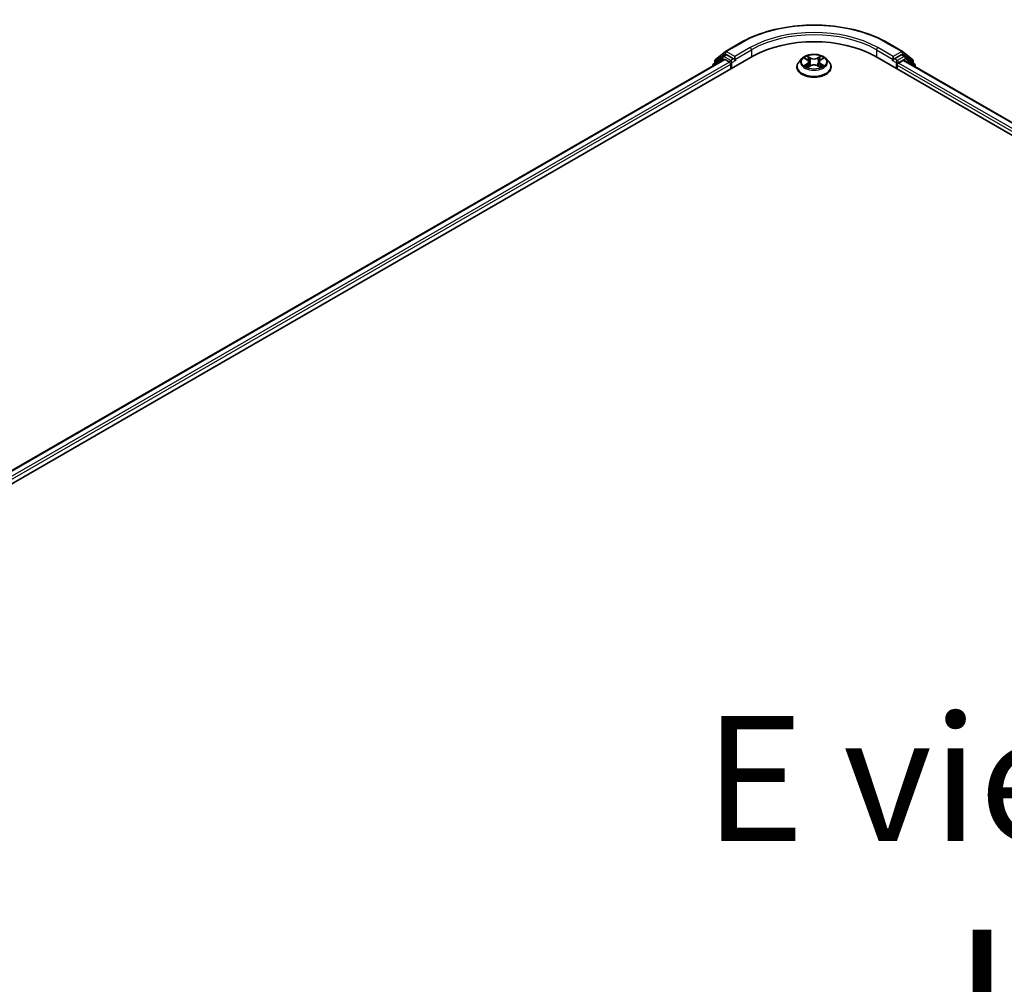
# Model space of a CAD drawing. Units: millimetres. Extents: x 36 to 11044, y 20 to 2128.
# Drawn here: x 153 to 202, y 594 to 642 of the extents above; entities that cross this region are included whole.
import ezdxf

# ---------------------------------------------------------------- set-up
doc = ezdxf.new("R2010")
doc.units = ezdxf.units.MM
doc.header["$LTSCALE"] = 2.5
for name, color, linetype, lineweight in [('Symbol (ISO)', 7, 'Continuous', 18), ('Visible (ISO)', 7, 'Continuous', 35), ('Visible Narrow (ISO)', 7, 'Continuous', 25)]:
    doc.layers.add(name, color=color, linetype=linetype, lineweight=lineweight)
doc.styles.add('Note Text (TK)', font='MS PGothic.ttf')

msp = doc.modelspace()

# ---------------------------------------------------------------- linework, layer by layer
at = {"layer": 'Visible (ISO)'}
for p, q in [((188.031, 640.4625), (188.8005, 640.9068)), ((196.1093, 640.9068), (196.8788, 640.4625)), ((187.5329, 640.0612), (188.0196, 640.4547)), ((196.8902, 640.4547), (197.3769, 640.0612)), ((108.2884, 593.3943), (189.3977, 640.2228)), ((108.9623, 594.452), (187.9686, 640.0662)), ((187.895, 640.2144), (187.4289, 639.8377)), ((187.5001, 639.8952), (187.5001, 639.9926)), ((187.9064, 640.2222), (188.052, 640.3063)), ((188.0127, 640.0619), (188.2331, 639.9347)), ((188.441, 640.1028), (188.0961, 640.3019)), ((188.5034, 640.0667), (188.5034, 640.2108)), ((188.519, 640.0279), (188.5217, 640.0263)), ((191.8517, 640.105), (191.7058, 639.9423)), ((191.9949, 640.1227), (192.1199, 640.048)), ((192.197, 639.9452), (192.2211, 639.7206)), ((192.7128, 639.9452), (192.6887, 639.7206)), ((192.7899, 640.048), (192.9149, 640.1227)), ((193.0581, 640.105), (193.204, 639.9423)), ((195.5121, 640.2228), (291.1795, 584.9892)), ((196.3881, 640.0263), (196.3909, 640.0279)), ((196.4064, 640.2108), (196.4064, 640.0667)), ((196.8137, 640.3019), (196.4688, 640.1028)), ((196.6768, 639.8866), (196.9068, 640.0195)), ((197.0034, 640.2222), (196.8579, 640.3063)), ((196.9363, 640.0224), (290.4651, 586.0235)), ((197.4809, 639.8377), (197.0148, 640.2144)), ((197.4097, 639.9926), (197.4097, 639.8952)), ((187.3961, 639.769), (187.3961, 639.7357)), ((188.2955, 639.8266), (188.2955, 639.5864)), ((191.602, 639.6825), (191.602, 639.6923)), ((192.1431, 639.6772), (192.2732, 639.7497)), ((192.6366, 639.7497), (192.7667, 639.6772)), ((193.3079, 639.6825), (193.3079, 639.6923)), ((196.6144, 639.5864), (196.6144, 639.7786)), ((197.5137, 639.689), (197.5137, 639.769))]:
    msp.add_line(p, q, dxfattribs=at)
for centre, start, end in [((188.0751, 640.3861), 120, 128.94828), ((196.8347, 640.3861), 51.05172, 60), ((187.4844, 639.769), 128.94828, 180), ((187.5884, 639.9926), 128.94828, 180), ((187.9505, 640.1458), 120, 128.94828), ((196.9593, 640.1458), 51.05172, 60), ((197.3215, 639.9926), 0, 51.05172), ((197.4255, 639.769), 0, 51.05172)]:
    msp.add_arc(centre, 0.0882, start, end, dxfattribs=at)
for centre, major_axis, start_param, end_param in [((192.4549, 638.4578), (4.3235, 0), 0.7853982, 2.3561945), ((188.0127, 639.9898), (-0.0441, 0.0764), 5.4977871, 6.2831853), ((188.0961, 640.2299), (-0.0441, 0.0764), 5.4977871, 6.2831853), ((188.2331, 639.8626), (-0.0441, 0.0764), 3.9269908, 5.4977871), ((188.5658, 640.1028), (-0.0441, -0.0764), 5.4977871, 7.0685835), ((196.344, 640.1028), (0.0441, -0.0764), 5.4977871, 7.0685835), ((196.6768, 639.8146), (-0.0441, -0.0764), 3.9269908, 5.4977871), ((196.8137, 640.2299), (0.0441, 0.0764), 0, 0.7853982), ((196.9068, 639.9714), (0.0294, 0.0509), 0, 0.7853982)]:
    msp.add_ellipse(centre, major_axis=major_axis, ratio=0.5773503, start_param=start_param, end_param=end_param, dxfattribs=at)
for points, knots in [([(188.8005, 640.9068), (189.1855, 641.129), (189.6297, 641.3152), (190.5944, 641.599), (191.1147, 641.6965), (192.1817, 641.7941), (192.7282, 641.7941), (193.7951, 641.6965), (194.3154, 641.599), (195.2801, 641.3152), (195.7243, 641.129), (196.1093, 640.9068)], [3.1415927, 3.1415927, 3.1415927, 3.1415927, 3.4557519, 3.4557519, 3.7699112, 3.7699112, 4.0840704, 4.0840704, 4.3982297, 4.3982297, 4.712389, 4.712389, 4.712389, 4.712389]), ([(193.0581, 640.105), (193.022, 640.1453), (192.9762, 640.1806), (192.868, 640.2414), (192.805, 640.2665), (192.6698, 640.303), (192.5976, 640.3145), (192.4514, 640.3234), (192.3773, 640.3208), (192.2339, 640.3017), (192.1647, 640.2853), (192.0374, 640.2394), (191.9795, 640.2099), (191.9007, 640.1535), (191.8743, 640.1302), (191.8517, 640.105)], [1.2629648, 1.2629648, 1.2629648, 1.2629648, 1.5839777, 1.5839777, 1.9184063, 1.9184063, 2.2514838, 2.2514838, 2.5827972, 2.5827972, 2.9145331, 2.9145331, 3.2485111, 3.2485111, 3.4494242, 3.4494242, 3.4494242, 3.4494242]), ([(188.441, 640.1028), (188.4489, 640.0982), (188.4573, 640.0915), (188.4732, 640.0755), (188.4808, 640.0662), (188.4916, 640.0533), (188.4956, 640.0486), (188.5036, 640.04), (188.5076, 640.0362), (188.5138, 640.0312), (188.5164, 640.0294), (188.519, 640.0279)], [0.185147228, 0.185147228, 0.185147228, 0.185147228, 0.196528423, 0.196528423, 0.207909617, 0.207909617, 0.213859594, 0.213859594, 0.21980957, 0.21980957, 0.223874943, 0.223874943, 0.223874943, 0.223874943]), ([(191.7058, 639.9423), (191.6927, 639.9276), (191.6806, 639.9124), (191.6589, 639.8812), (191.6492, 639.8651), (191.6324, 639.8321), (191.6252, 639.8152), (191.6137, 639.7808), (191.6093, 639.7633), (191.6035, 639.728), (191.602, 639.7101), (191.602, 639.6923)], [3.4494242, 3.4494242, 3.4494242, 3.4494242, 3.54493753, 3.54493753, 3.64045085, 3.64045085, 3.73596417, 3.73596417, 3.83147749, 3.83147749, 3.92699082, 3.92699082, 3.92699082, 3.92699082]), ([(192.197, 639.9452), (192.1961, 639.9532), (192.1943, 639.9611), (192.1888, 639.9766), (192.1851, 639.9841), (192.1761, 639.9986), (192.1707, 640.0056), (192.1586, 640.0189), (192.1518, 640.0253), (192.1368, 640.0372), (192.1286, 640.0428), (192.1199, 640.048)], [0.84730152, 0.84730152, 0.84730152, 0.84730152, 0.98850982, 0.98850982, 1.12971813, 1.12971813, 1.27092643, 1.27092643, 1.41213473, 1.41213473, 1.55334303, 1.55334303, 1.55334303, 1.55334303]), ([(192.7899, 640.048), (192.7812, 640.0428), (192.7731, 640.0372), (192.7581, 640.0253), (192.7512, 640.0189), (192.7391, 640.0056), (192.7337, 639.9986), (192.7247, 639.9841), (192.7211, 639.9766), (192.7155, 639.9611), (192.7137, 639.9532), (192.7128, 639.9452)], [3.15904595, 3.15904595, 3.15904595, 3.15904595, 3.30025425, 3.30025425, 3.44146255, 3.44146255, 3.58267086, 3.58267086, 3.72387916, 3.72387916, 3.86508746, 3.86508746, 3.86508746, 3.86508746]), ([(193.3079, 639.6923), (193.3079, 639.7101), (193.3064, 639.728), (193.3005, 639.7633), (193.2961, 639.7808), (193.2846, 639.8152), (193.2775, 639.8321), (193.2606, 639.8651), (193.2509, 639.8812), (193.2292, 639.9124), (193.2171, 639.9276), (193.204, 639.9423)], [0.78539816, 0.78539816, 0.78539816, 0.78539816, 0.88091149, 0.88091149, 0.97642481, 0.97642481, 1.07193813, 1.07193813, 1.16745145, 1.16745145, 1.26296478, 1.26296478, 1.26296478, 1.26296478]), ([(196.3909, 640.0279), (196.3934, 640.0294), (196.396, 640.0312), (196.4022, 640.0362), (196.4062, 640.04), (196.4142, 640.0486), (196.4182, 640.0533), (196.4291, 640.0662), (196.4367, 640.0755), (196.4526, 640.0915), (196.4609, 640.0982), (196.4688, 640.1028)], [0.022988029, 0.022988029, 0.022988029, 0.022988029, 0.027053401, 0.027053401, 0.033003378, 0.033003378, 0.038953354, 0.038953354, 0.050334548, 0.050334548, 0.061715743, 0.061715743, 0.061715743, 0.061715743]), ([(191.602, 639.6825), (191.602, 639.6299), (191.6158, 639.5774), (191.6696, 639.477), (191.7105, 639.4291), (191.816, 639.3424), (191.8815, 639.3038), (192.0297, 639.2409), (192.1125, 639.2166), (192.2864, 639.1846), (192.3776, 639.1768), (192.5595, 639.1785), (192.6501, 639.188), (192.8219, 639.2231), (192.9031, 639.2489), (193.0481, 639.3146), (193.1119, 639.3546), (193.2147, 639.4453), (193.254, 639.4961), (193.2978, 639.5929), (193.3079, 639.6377), (193.3079, 639.6825)], [3.9269908, 3.9269908, 3.9269908, 3.9269908, 4.2267014, 4.2267014, 4.5391124, 4.5391124, 4.8636054, 4.8636054, 5.1893334, 5.1893334, 5.5140838, 5.5140838, 5.8384387, 5.8384387, 6.1632728, 6.1632728, 6.4890702, 6.4890702, 6.8129852, 6.8129852, 7.0685835, 7.0685835, 7.0685835, 7.0685835]), ([(192.0515, 639.74), (192.0568, 639.7355), (192.0625, 639.7311), (192.0749, 639.7223), (192.0815, 639.7178), (192.0955, 639.7091), (192.1029, 639.7048), (192.1186, 639.6964), (192.1268, 639.6922), (192.1403, 639.6859), (192.1454, 639.6836), (192.1506, 639.6813)], [4.53490148, 4.53490148, 4.53490148, 4.53490148, 4.60505141, 4.60505141, 4.67520135, 4.67520135, 4.74535128, 4.74535128, 4.81550122, 4.81550122, 4.85637589, 4.85637589, 4.85637589, 4.85637589]), ([(192.6366, 639.7497), (192.617, 639.7606), (192.5947, 639.7697), (192.5467, 639.7835), (192.521, 639.7882), (192.4684, 639.7929), (192.4415, 639.7929), (192.3889, 639.7882), (192.3632, 639.7835), (192.3152, 639.7697), (192.2929, 639.7606), (192.2732, 639.7497)], [1.5882496, 1.5882496, 1.5882496, 1.5882496, 1.8954276, 1.8954276, 2.2026055, 2.2026055, 2.5097835, 2.5097835, 2.8169614, 2.8169614, 3.1241394, 3.1241394, 3.1241394, 3.1241394]), ([(192.7592, 639.6813), (192.7644, 639.6836), (192.7695, 639.6859), (192.7831, 639.6922), (192.7913, 639.6964), (192.8069, 639.7048), (192.8143, 639.7091), (192.8283, 639.7178), (192.8349, 639.7223), (192.8473, 639.7311), (192.853, 639.7355), (192.8584, 639.74)], [6.13919839, 6.13919839, 6.13919839, 6.13919839, 6.18007307, 6.18007307, 6.250223, 6.250223, 6.32037294, 6.32037294, 6.39052288, 6.39052288, 6.46067281, 6.46067281, 6.46067281, 6.46067281])]:
    msp.add_open_spline(points, degree=3, knots=knots, dxfattribs=at)
at = {"layer": 'Visible Narrow (ISO)'}
for p, q in [((188.0751, 640.4581), (188.8446, 640.9024)), ((196.0652, 640.9024), (196.8347, 640.4581)), ((187.526, 639.9566), (188.0127, 640.35)), ((188.0127, 640.35), (188.0961, 640.3019)), ((188.5034, 640.2108), (188.0751, 640.4581)), ((189.2729, 640.6551), (188.5034, 640.2108)), ((188.5034, 640.0667), (189.3353, 640.547)), ((189.3353, 640.547), (189.3353, 640.1868)), ((195.5745, 640.547), (196.4064, 640.0667)), ((195.5745, 640.547), (195.5745, 640.1868)), ((196.4064, 640.2108), (195.6369, 640.6551)), ((196.8347, 640.4581), (196.4064, 640.2108)), ((196.8137, 640.3019), (196.8971, 640.35)), ((196.8971, 640.35), (197.3839, 639.9566)), ((108.9882, 594.437), (188.0127, 640.0619)), ((188.2331, 639.9347), (109.205, 594.3078)), ((187.4983, 639.7947), (187.8881, 640.1098)), ((187.526, 639.9161), (187.526, 639.9566)), ((187.8881, 640.1098), (187.9661, 640.0648)), ((187.9505, 640.2179), (188.0961, 640.3019)), ((188.2955, 640.0187), (187.9505, 640.2179)), ((188.441, 640.1028), (188.2955, 640.0187)), ((188.3579, 639.9106), (188.5658, 640.0307)), ((188.3579, 639.6225), (188.3579, 639.9106)), ((191.953, 640.1427), (192.1123, 640.0474)), ((192.1123, 639.8459), (191.953, 639.7507)), ((192.2804, 640.1445), (192.1154, 640.2364)), ((192.1665, 640.1852), (192.2702, 640.1274)), ((192.2702, 640.1274), (192.2554, 639.9191)), ((192.7944, 640.2364), (192.6294, 640.1445)), ((192.6396, 640.1274), (192.7433, 640.1852)), ((192.6396, 640.1274), (192.6544, 639.9191)), ((192.7975, 640.0474), (192.9568, 640.1427)), ((192.9568, 639.7507), (192.7975, 639.8459)), ((196.344, 640.0307), (196.552, 639.9106)), ((196.6144, 640.0187), (196.4688, 640.1028)), ((196.552, 639.9106), (196.552, 639.6225)), ((196.9593, 640.2179), (196.6144, 640.0187)), ((196.6768, 639.9106), (197.0217, 640.1098)), ((196.6768, 639.8866), (196.6768, 639.9106)), ((290.2421, 585.8666), (196.6768, 639.8866)), ((196.8137, 640.3019), (196.9593, 640.2179)), ((196.9068, 640.0195), (290.4479, 586.0135)), ((197.0217, 640.1098), (197.4878, 639.733)), ((197.3839, 639.9566), (197.3839, 639.9161)), ((109.2659, 594.1988), (188.2955, 639.8266)), ((192.0227, 639.7692), (192.1229, 639.8291)), ((192.1154, 639.6569), (192.2804, 639.7489)), ((192.1229, 639.8291), (192.1332, 639.6892)), ((192.6294, 639.7489), (192.7944, 639.6569)), ((192.787, 639.8291), (192.7766, 639.6892)), ((192.787, 639.8291), (192.8871, 639.7692)), ((196.6144, 639.7786), (290.202, 585.7457)), ((197.4878, 639.733), (197.4878, 639.7039))]:
    msp.add_line(p, q, dxfattribs=at)
for centre, major_axis, ratio, start_param, end_param in [((192.4549, 638.818), (5.1057, 0), 0.5773503, 0.7853982, 2.3561945), ((192.4549, 638.818), (-4.5, 0), 0.5773503, 3.9269908, 5.4977871), ((188.8446, 640.8303), (-0.0441, 0.0764), 0.5773503, 5.4977871, 6.2831853), ((192.4549, 638.7459), (4.4118, 0), 0.5773503, 0.7853982, 2.3561945), ((196.0652, 640.8303), (0.0441, 0.0764), 0.5773503, 0, 0.7853982), ((188.0751, 640.3861), (-0.0555, 0.0686), 0.8131434, 0, 1.4434523), ((188.0751, 640.3861), (-0.0441, -0.0764), 0.5773503, 3.9269908, 5.4977871), ((188.0751, 640.3861), (-0.0441, 0.0764), 0.5773503, 5.4977871, 6.2831853), ((189.2729, 640.583), (-0.0441, 0.0764), 0.5773503, 3.9269908, 5.4977871), ((195.6369, 640.583), (0.0441, 0.0764), 0.5773503, 0.7853982, 2.3561945), ((196.8347, 640.3861), (0.0441, 0.0764), 0.5773503, 0, 0.7853982), ((196.8347, 640.3861), (-0.0441, 0.0764), 0.5773503, 3.9269908, 5.4977871), ((196.8347, 640.3861), (0.0555, 0.0686), 0.8131434, 4.839733, 6.2831853), ((187.4844, 639.769), (-0.0555, 0.0686), 0.8131434, 0, 1.2688679), ((187.5884, 639.9926), (-0.0882, 0), 0.5773503, 0, 0.7853982), ((187.5884, 639.9926), (-0.0555, 0.0686), 0.8131434, 0, 1.4434523), ((187.9505, 640.1458), (-0.0555, 0.0686), 0.8131434, 0, 1.4434523), ((187.9505, 640.1458), (-0.0441, -0.0764), 0.5773503, 3.9269908, 5.4977871), ((187.9505, 640.1458), (-0.0441, 0.0764), 0.5773503, 5.4977871, 6.2831853), ((188.2955, 639.9467), (-0.0441, -0.0764), 0.5773503, 3.9269908, 5.204008), ((188.2955, 639.9467), (0.0882, 0), 0.5773503, 4.4332722, 5.4977871), ((188.2955, 639.9467), (-0.0441, 0.0764), 0.5773503, 3.9269908, 5.4977871), ((192.4549, 639.7185), (-0.8434, 0), 0.5773503, 5.8056187, 9.9023446), ((192.4549, 639.9248), (-0.6792, 0), 0.5773503, 5.8056187, 9.9023446), ((192.4549, 639.9467), (-0.6059, 0), 0.5773503, 5.3071026, 5.6884717), ((192.4549, 639.88), (0.4742, 0), 0.5773503, 2.1762943, 2.4206222), ((192.1123, 640.0354), (0.0075, 0.0126), 0.5873385, 0, 0.7942785), ((191.9316, 639.9467), (0.2512, 0), 0.5773503, 5.5152404, 7.0511302), ((192.1123, 639.8339), (0.0075, -0.0126), 0.5873385, 0.8637843, 2.3473142), ((191.9316, 639.9357), (0.2659, 0), 0.5773503, 5.5152404, 6.3450887), ((192.1563, 640.1802), (-0.012, -0.0085), 0.1849737, 1.043317, 2.4384992), ((192.1925, 640.1041), (-0.0142, -0.0039), 0.2229178, 3.8515805, 5.2070037), ((192.2452, 639.9141), (-0.0142, -0.0039), 0.2228845, 3.8515738, 5.2026198), ((192.2804, 640.1324), (-0.0072, -0.0128), 0.5671862, 3.9184152, 5.401945), ((192.4549, 640.2378), (0.2659, 0), 0.5773503, 3.9444441, 5.4803339), ((192.4549, 640.2488), (-0.2512, 0), 0.5773503, 0.8028515, 2.3387412), ((192.6294, 640.1324), (0.0072, -0.0128), 0.5671862, 0.8812403, 2.3647701), ((192.6646, 639.9141), (-0.0142, 0.0039), 0.2228845, 4.2221582, 5.5732041), ((192.9782, 639.9467), (-0.2512, 0), 0.5773503, 5.5152404, 7.0511302), ((192.7173, 640.1041), (-0.0142, 0.0039), 0.2229178, 4.2177743, 5.5731974), ((192.9782, 639.9357), (-0.2659, 0), 0.5773503, 6.221282, 7.0511302), ((192.4549, 639.88), (0.4742, 0), 0.5773503, 0.7209705, 0.9652983), ((192.7535, 640.1802), (-0.012, 0.0085), 0.1849737, 0.7030935, 2.0982756), ((192.7975, 639.8339), (-0.0075, -0.0126), 0.5873385, 3.9358711, 5.419401), ((192.7975, 640.0354), (-0.0075, 0.0126), 0.5873385, 5.4889069, 6.2831853), ((192.4549, 639.9467), (-0.6059, 0), 0.5773503, 3.7363063, 4.1176753), ((196.6144, 639.9467), (-0.0441, -0.0764), 0.5773503, 3.9269908, 5.4977871), ((196.6144, 639.9467), (0.0882, 0), 0.5773503, 3.9269908, 5.4977871), ((196.6144, 639.9467), (-0.0441, 0.0764), 0.5773503, 3.9269908, 5.4977871), ((196.9593, 640.1458), (0.0441, 0.0764), 0.5773503, 0, 0.7853982), ((196.9593, 640.1458), (-0.0441, 0.0764), 0.5773503, 3.9269908, 5.4977871), ((196.9593, 640.1458), (0.0555, 0.0686), 0.8131434, 4.839733, 6.2831853), ((197.3215, 639.9926), (0.0555, 0.0686), 0.8131434, 4.839733, 6.2831853), ((197.3215, 639.9926), (0.0882, 0), 0.5773503, 5.4977871, 6.2831853), ((197.4255, 639.769), (0.0555, 0.0686), 0.8131434, 4.839733, 6.2831853), ((187.4844, 639.769), (-0.0882, 0), 0.5773503, 0, 0.5382514), ((192.4549, 639.6923), (-0.8529, 0), 0.5773503, 0, 3.1415927), ((192.4549, 639.6825), (0.8529, 0), 0.5773503, 3.1415927, 6.2831853), ((192.4549, 639.9467), (0.6059, 0), 0.5773503, 3.7363063, 4.1176753), ((192.0333, 639.7644), (-0.0028, -0.0144), 0.7797536, 4.5269049, 5.922087), ((192.0759, 639.7338), (-0.0125, -0.0078), 0.7297361, 5.1634453, 5.7754826), ((192.2804, 639.7369), (-0.0072, 0.0128), 0.5671862, 5.5063628, 6.2831853), ((192.4549, 639.6445), (0.2512, 0), 0.5773503, 0.8028515, 2.3387412), ((192.6294, 639.7369), (0.0072, 0.0128), 0.5671862, 0, 0.7768225), ((192.4549, 639.9467), (0.6059, 0), 0.5773503, 5.3071026, 5.6884717), ((192.834, 639.7338), (-0.0125, 0.0078), 0.7297361, 3.6492954, 4.2613326), ((192.8766, 639.7644), (0.0028, -0.0144), 0.7797536, 0.3610983, 1.7562804), ((197.4255, 639.769), (0.0882, 0), 0.5773503, 5.4977871, 6.2831853)]:
    msp.add_ellipse(centre, major_axis=major_axis, ratio=ratio, start_param=start_param, end_param=end_param, dxfattribs=at)
msp.add_ellipse((192.4549, 639.9467), major_axis=(0.6298, 0), ratio=0.5773503, dxfattribs=at)
for points, knots in [([(192.0234, 640.1057), (192.0211, 640.1084), (192.0185, 640.1109), (192.0095, 640.1188), (192.0025, 640.1236), (191.9886, 640.1311), (191.9818, 640.134), (191.9676, 640.1391), (191.9603, 640.1411), (191.953, 640.1427)], [0.001908258, 0.001908258, 0.001908258, 0.001908258, 0.005934038, 0.005934038, 0.0154285, 0.0154285, 0.023744988, 0.023744988, 0.032394303, 0.032394303, 0.032394303, 0.032394303]), ([(191.953, 640.1427), (191.9597, 640.1402), (191.9663, 640.1374), (191.9793, 640.1314), (191.9856, 640.1281), (191.9927, 640.124), (191.9938, 640.1234), (191.9949, 640.1227)], [-0.032394303, -0.032394303, -0.032394303, -0.032394303, -0.023744988, -0.023744988, -0.0154285, -0.0154285, -0.013913302, -0.013913302, -0.013913302, -0.013913302]), ([(192.1665, 640.1852), (192.1617, 640.1899), (192.157, 640.1947), (192.1452, 640.2071), (192.1383, 640.2144), (192.126, 640.2267), (192.1207, 640.2318), (192.1154, 640.2364)], [-0.032055974, -0.032055974, -0.032055974, -0.032055974, -0.02365019, -0.02365019, -0.010200936, -0.010200936, 0.000338329, 0.000338329, 0.000338329, 0.000338329]), ([(192.1154, 640.2364), (192.1187, 640.2313), (192.122, 640.2254), (192.1299, 640.2108), (192.1345, 640.2017), (192.1435, 640.1861), (192.1473, 640.18), (192.1517, 640.174)], [-0.000338329, -0.000338329, -0.000338329, -0.000338329, 0.010200936, 0.010200936, 0.02365019, 0.02365019, 0.032055974, 0.032055974, 0.032055974, 0.032055974]), ([(192.1517, 640.174), (192.1591, 640.1637), (192.1657, 640.1527), (192.177, 640.1294), (192.1816, 640.1173), (192.185, 640.1051)], [-0.028982846, -0.028982846, -0.028982846, -0.028982846, -0.014585063, -0.014585063, 0, 0, 0, 0]), ([(192.2027, 640.1092), (192.199, 640.1226), (192.1939, 640.136), (192.1817, 640.1617), (192.1745, 640.1739), (192.1665, 640.1852)], [0, 0, 0, 0, 0.014585063, 0.014585063, 0.028982846, 0.028982846, 0.028982846, 0.028982846]), ([(192.185, 640.1051), (192.1938, 640.0734), (192.2026, 640.0417), (192.2202, 639.9784), (192.229, 639.9467), (192.2378, 639.915)], [-0.068779854, -0.068779854, -0.068779854, -0.068779854, -0.034389927, -0.034389927, 0, 0, 0, 0]), ([(192.2554, 639.9191), (192.2466, 639.9508), (192.2378, 639.9825), (192.2203, 640.0458), (192.2115, 640.0775), (192.2027, 640.1092)], [0, 0, 0, 0, 0.034389927, 0.034389927, 0.068779854, 0.068779854, 0.068779854, 0.068779854]), ([(192.2378, 639.915), (192.2503, 639.8698), (192.2647, 639.8254), (192.2843, 639.7741), (192.2874, 639.7663), (192.2906, 639.7586)], [-0.098241255, -0.098241255, -0.098241255, -0.098241255, -0.049120627, -0.049120627, -0.040233478, -0.040233478, -0.040233478, -0.040233478]), ([(192.3045, 639.7647), (192.3017, 639.7721), (192.2989, 639.7796), (192.2807, 639.8302), (192.2672, 639.8743), (192.2554, 639.9191)], [0.040586257, 0.040586257, 0.040586257, 0.040586257, 0.049120627, 0.049120627, 0.098241255, 0.098241255, 0.098241255, 0.098241255]), ([(192.6544, 639.9191), (192.6426, 639.8743), (192.6291, 639.8302), (192.6109, 639.7796), (192.6081, 639.7721), (192.6053, 639.7647)], [0, 0, 0, 0, 0.049120627, 0.049120627, 0.057654997, 0.057654997, 0.057654997, 0.057654997]), ([(192.6193, 639.7586), (192.6224, 639.7663), (192.6255, 639.7741), (192.6451, 639.8254), (192.6595, 639.8698), (192.6721, 639.915)], [-0.058007777, -0.058007777, -0.058007777, -0.058007777, -0.049120627, -0.049120627, 0, 0, 0, 0]), ([(192.7071, 640.1092), (192.6983, 640.0775), (192.6896, 640.0458), (192.672, 639.9825), (192.6632, 639.9508), (192.6544, 639.9191)], [0, 0, 0, 0, 0.034389927, 0.034389927, 0.068779854, 0.068779854, 0.068779854, 0.068779854]), ([(192.6721, 639.915), (192.6809, 639.9467), (192.6896, 639.9784), (192.7072, 640.0417), (192.716, 640.0734), (192.7248, 640.1051)], [-0.068779854, -0.068779854, -0.068779854, -0.068779854, -0.034389927, -0.034389927, 0, 0, 0, 0]), ([(192.7433, 640.1852), (192.7352, 640.1738), (192.728, 640.1615), (192.7158, 640.1358), (192.7108, 640.1225), (192.7071, 640.1092)], [0, 0, 0, 0, 0.014491423, 0.014491423, 0.028982846, 0.028982846, 0.028982846, 0.028982846]), ([(192.7248, 640.1051), (192.7282, 640.1172), (192.7328, 640.1293), (192.744, 640.1525), (192.7507, 640.1637), (192.7582, 640.174)], [-0.028982846, -0.028982846, -0.028982846, -0.028982846, -0.014491423, -0.014491423, 0, 0, 0, 0]), ([(192.7944, 640.2364), (192.7901, 640.2326), (192.7857, 640.2285), (192.7771, 640.22), (192.7728, 640.2156), (192.7635, 640.206), (192.7585, 640.2007), (192.75, 640.1919), (192.7467, 640.1885), (192.7433, 640.1852)], [-0.032394303, -0.032394303, -0.032394303, -0.032394303, -0.023744988, -0.023744988, -0.0154285, -0.0154285, -0.005934038, -0.005934038, 0, 0, 0, 0]), ([(192.7582, 640.174), (192.7612, 640.1782), (192.764, 640.1825), (192.7708, 640.1936), (192.7744, 640.2003), (192.7807, 640.2122), (192.7835, 640.2175), (192.789, 640.2275), (192.7917, 640.2322), (192.7944, 640.2364)], [0, 0, 0, 0, 0.005934038, 0.005934038, 0.0154285, 0.0154285, 0.023744988, 0.023744988, 0.032394303, 0.032394303, 0.032394303, 0.032394303]), ([(192.9568, 640.1427), (192.9479, 640.1408), (192.939, 640.1382), (192.9192, 640.1304), (192.9086, 640.1247), (192.8945, 640.1139), (192.8902, 640.11), (192.8864, 640.1057)], [-0.000338329, -0.000338329, -0.000338329, -0.000338329, 0.010200936, 0.010200936, 0.02365019, 0.02365019, 0.030147716, 0.030147716, 0.030147716, 0.030147716]), ([(192.9149, 640.1227), (192.9206, 640.1262), (192.9265, 640.1293), (192.9406, 640.1362), (192.9487, 640.1396), (192.9568, 640.1427)], [-0.018142672, -0.018142672, -0.018142672, -0.018142672, -0.010200936, -0.010200936, 0.000338329, 0.000338329, 0.000338329, 0.000338329]), ([(192.0227, 639.7692), (192.0178, 639.7683), (192.0123, 639.7672), (191.9973, 639.7641), (191.9875, 639.7617), (191.9693, 639.7564), (191.9611, 639.7537), (191.953, 639.7507)], [-0.032055974, -0.032055974, -0.032055974, -0.032055974, -0.02365019, -0.02365019, -0.010200936, -0.010200936, 0.000338329, 0.000338329, 0.000338329, 0.000338329]), ([(191.953, 639.7507), (191.9619, 639.7526), (191.9709, 639.7537), (191.9906, 639.7551), (192.0013, 639.7548), (192.0167, 639.7533), (192.0221, 639.7525), (192.0266, 639.7516)], [-0.000338329, -0.000338329, -0.000338329, -0.000338329, 0.010200936, 0.010200936, 0.02365019, 0.02365019, 0.032055974, 0.032055974, 0.032055974, 0.032055974]), ([(192.0653, 639.7386), (192.0602, 639.7469), (192.0539, 639.7538), (192.0395, 639.7641), (192.0314, 639.7675), (192.0227, 639.7692)], [0, 0, 0, 0, 0.014585063, 0.014585063, 0.028982846, 0.028982846, 0.028982846, 0.028982846]), ([(192.0266, 639.7516), (192.0344, 639.7502), (192.0417, 639.7471), (192.0493, 639.7417), (192.0504, 639.7409), (192.0515, 639.74)], [-0.028982846, -0.028982846, -0.028982846, -0.028982846, -0.014585063, -0.014585063, -0.012042017, -0.012042017, -0.012042017, -0.012042017]), ([(192.148, 639.6799), (192.1463, 639.68), (192.1447, 639.68), (192.1391, 639.6793), (192.1354, 639.6779), (192.1291, 639.6737), (192.1263, 639.6711), (192.1208, 639.6649), (192.1181, 639.6611), (192.1154, 639.6569)], [0.002440164, 0.002440164, 0.002440164, 0.002440164, 0.005934038, 0.005934038, 0.0154285, 0.0154285, 0.023744988, 0.023744988, 0.032394303, 0.032394303, 0.032394303, 0.032394303]), ([(192.1154, 639.6569), (192.1198, 639.6607), (192.1241, 639.6643), (192.1328, 639.6708), (192.137, 639.6736), (192.1419, 639.6765), (192.1425, 639.6768), (192.1431, 639.6772)], [-0.032394303, -0.032394303, -0.032394303, -0.032394303, -0.023744988, -0.023744988, -0.0154285, -0.0154285, -0.014299664, -0.014299664, -0.014299664, -0.014299664]), ([(192.7944, 639.6569), (192.7911, 639.662), (192.7878, 639.6665), (192.7799, 639.6747), (192.7753, 639.6779), (192.7673, 639.6798), (192.7647, 639.6801), (192.7618, 639.6799)], [-0.000338329, -0.000338329, -0.000338329, -0.000338329, 0.010200936, 0.010200936, 0.02365019, 0.02365019, 0.02961581, 0.02961581, 0.02961581, 0.02961581]), ([(192.7667, 639.6772), (192.7707, 639.675), (192.7745, 639.6725), (192.7838, 639.6659), (192.7891, 639.6616), (192.7944, 639.6569)], [-0.01775631, -0.01775631, -0.01775631, -0.01775631, -0.010200936, -0.010200936, 0.000338329, 0.000338329, 0.000338329, 0.000338329]), ([(192.8871, 639.7692), (192.8784, 639.7675), (192.8703, 639.764), (192.8559, 639.7537), (192.8496, 639.7469), (192.8445, 639.7386)], [0, 0, 0, 0, 0.014491423, 0.014491423, 0.028982846, 0.028982846, 0.028982846, 0.028982846]), ([(192.8584, 639.74), (192.8594, 639.7408), (192.8605, 639.7417), (192.868, 639.7471), (192.8753, 639.7502), (192.8832, 639.7516)], [-0.016940829, -0.016940829, -0.016940829, -0.016940829, -0.014491423, -0.014491423, 0, 0, 0, 0]), ([(192.8832, 639.7516), (192.8864, 639.7523), (192.89, 639.7528), (192.9003, 639.7541), (192.9074, 639.7547), (192.9212, 639.7548), (192.9281, 639.7546), (192.9422, 639.7533), (192.9495, 639.7522), (192.9568, 639.7507)], [0, 0, 0, 0, 0.005934038, 0.005934038, 0.0154285, 0.0154285, 0.023744988, 0.023744988, 0.032394303, 0.032394303, 0.032394303, 0.032394303]), ([(192.9568, 639.7507), (192.9502, 639.7532), (192.9435, 639.7554), (192.9305, 639.7594), (192.9243, 639.7611), (192.9112, 639.7643), (192.9046, 639.7658), (192.8943, 639.7678), (192.8906, 639.7685), (192.8871, 639.7692)], [-0.032394303, -0.032394303, -0.032394303, -0.032394303, -0.023744988, -0.023744988, -0.0154285, -0.0154285, -0.005934038, -0.005934038, 0, 0, 0, 0])]:
    msp.add_open_spline(points, degree=3, knots=knots, dxfattribs=at)
for points in [[(192.0758, 639.7217), (192.0723, 639.7274), (192.0688, 639.733), (192.0653, 639.7386)], [(192.8445, 639.7386), (192.841, 639.733), (192.8375, 639.7274), (192.834, 639.7217)]]:
    msp.add_open_spline(points, degree=3, dxfattribs=at)

# ---------------------------------------------------------------- texts
at = {"layer": 'Symbol (ISO)', "color": 7, "insert": (199.6115, 604.1296), "char_height": 6.25, "attachment_point": 5, "line_spacing_factor": 1.5, "style": 'Note Text (TK)'}
msp.add_mtext('\\fＭＳ Ｐゴシック|b0|i0;E view', dxfattribs=at)
at = {"layer": 'Symbol (ISO)', "color": 7, "insert": (200.6641, 597.1248), "char_height": 10, "attachment_point": 4, "rotation": 270, "line_spacing_factor": 1.5, "style": 'Note Text (TK)'}
msp.add_mtext('\\fMS PGothic|b0|i0;{\\H10.0000;→}', dxfattribs=at)

doc.saveas('drawing.dxf')
